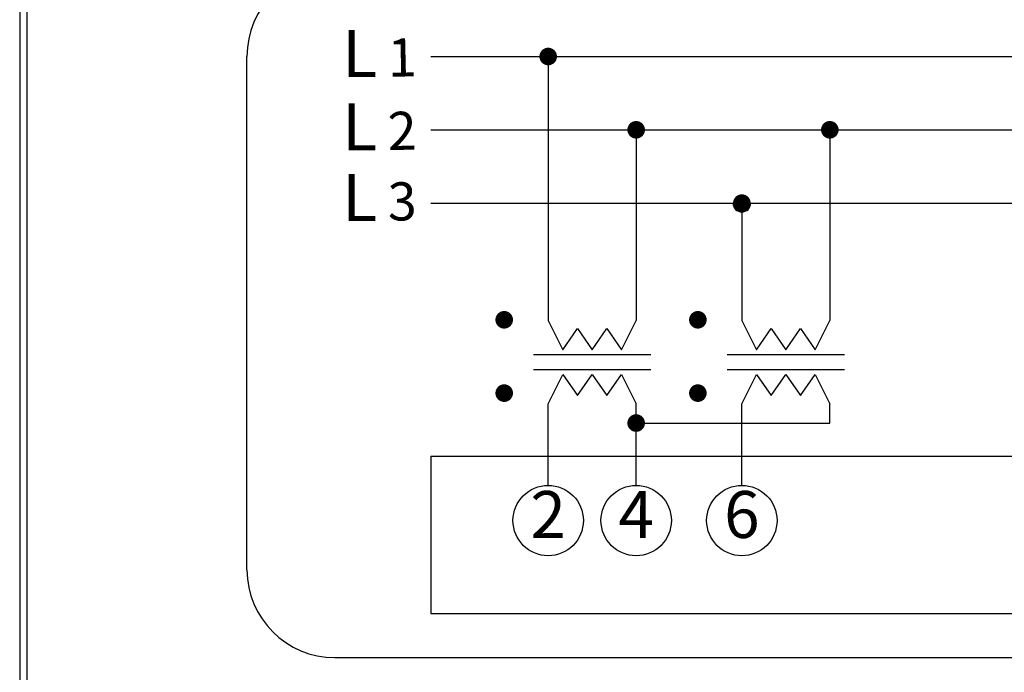
# Model space of a CAD drawing. Extents: x 152 to 681, y 319 to 569.
# Drawn here: x 170 to 204, y 499 to 521 of the extents above; entities that cross this region are included whole.
import ezdxf
from ezdxf.enums import TextEntityAlignment as Align

# ---------------------------------------------------------------- set-up
doc = ezdxf.new("R2010")
doc.units = 0
doc.header["$LTSCALE"] = 7
doc.header["$MEASUREMENT"] = 0
doc.layers.get('0').update_dxf_attribs({"color": 3, "linetype": 'CONTINUOUS'})
doc.layers.add('3', color=3, linetype='CONTINUOUS')
doc.layers.add('외형도', color=2, linetype='CONTINUOUS')
doc.styles.add('2', font='swisscb.ttf', dxfattribs={"height": 2.5})
doc.styles.add('C', font='swiss.ttf', dxfattribs={"height": 3})

msp = doc.modelspace()

# ---------------------------------------------------------------- linework, layer by layer
at = {"color": 4}
for p, q in [((177.725, 502.4), (177.725, 519.9)), ((180.725, 499.4), (248.725, 499.4))]:
    msp.add_line(p, q, dxfattribs=at)
at = {"color": 4, "const_width": 0.3}
for points in [[(187.846, 519.9, 1), (188.146, 519.9, 1)], [(190.846, 517.4, 1), (191.146, 517.4, 1)], [(197.45, 517.4, 1), (197.75, 517.4, 1)], [(194.45, 514.9, 1), (194.75, 514.9, 1)], [(186.346, 510.921, 1), (186.646, 510.921, 1)], [(192.95, 510.921, 1), (193.25, 510.921, 1)], [(186.346, 508.421, 1), (186.646, 508.421, 1)], [(192.95, 508.421, 1), (193.25, 508.421, 1)], [(190.846, 507.4, 1), (191.146, 507.4, 1)]]:
    msp.add_lwpolyline(points, format="xyb", close=True, dxfattribs=at)
at = {"color": 4}
for centre, start, end in [((180.725, 519.9), 90, 180), ((180.725, 502.4), 180, 270)]:
    msp.add_arc(centre, 3, start, end, dxfattribs=at)
at = {"layer": '3', "color": 4}
for p, q in [((183.996, 519.9), (206.946, 519.9)), ((187.996, 519.9), (187.996, 510.9)), ((183.996, 517.4), (232.911, 517.4)), ((190.996, 517.4), (190.996, 510.9)), ((197.6, 517.4), (197.6, 510.9)), ((183.996, 514.9), (232.911, 514.9)), ((194.6, 514.9), (194.6, 510.9)), ((187.996, 510.9), (188.496, 509.9)), ((190.496, 509.9), (190.996, 510.9)), ((194.6, 510.9), (195.1, 509.9)), ((197.1, 509.9), (197.6, 510.9)), ((188.496, 509.9), (188.996, 510.623)), ((188.996, 510.623), (189.496, 509.9)), ((189.496, 509.9), (189.996, 510.623)), ((189.996, 510.623), (190.496, 509.9)), ((195.1, 509.9), (195.6, 510.623)), ((195.6, 510.623), (196.1, 509.9)), ((196.1, 509.9), (196.6, 510.623)), ((196.6, 510.623), (197.1, 509.9)), ((187.496, 509.736), (191.496, 509.736)), ((194.1, 509.736), (198.1, 509.736)), ((187.496, 509.224), (191.496, 509.224)), ((187.996, 508.06), (188.496, 509.06)), ((188.496, 509.06), (188.996, 508.337)), ((188.996, 508.337), (189.496, 509.06)), ((189.496, 509.06), (189.996, 508.337)), ((189.996, 508.337), (190.496, 509.06)), ((190.496, 509.06), (190.996, 508.06)), ((194.1, 509.224), (198.1, 509.224)), ((194.6, 508.06), (195.1, 509.06)), ((195.1, 509.06), (195.6, 508.337)), ((195.6, 508.337), (196.1, 509.06)), ((196.1, 509.06), (196.6, 508.337)), ((196.6, 508.337), (197.1, 509.06)), ((197.1, 509.06), (197.6, 508.06)), ((187.996, 505.275), (187.996, 508.06)), ((190.996, 507.4), (190.996, 508.06)), ((194.6, 505.275), (194.6, 508.06)), ((197.6, 507.4), (197.6, 508.06)), ((190.996, 507.4), (197.6, 507.4)), ((190.996, 505.275), (190.996, 507.4)), ((183.996, 506.275), (248.138, 506.275)), ((183.996, 506.275), (183.996, 500.9)), ((183.996, 500.9), (248.138, 500.9))]:
    msp.add_line(p, q, dxfattribs=at)
at = {"layer": '3', "color": 0}
msp.add_lwpolyline([(170.225, 533.9), (303.725, 533.9), (303.725, 493.9), (170.225, 493.9)], close=True, dxfattribs=at)
at = {"layer": '3', "color": 4}
for centre in [(187.996, 504.075), (190.996, 504.075), (194.6, 504.075)]:
    msp.add_circle(centre, 1.2, dxfattribs=at)
for centre, radius, start, end in [((194.6, 514.9), 0.3, 180, 0), ((186.496, 510.921), 0.2, 0, 180), ((193.1, 510.921), 0.24, 0, 180), ((186.496, 510.921), 0.2, 180, 0), ((193.1, 510.921), 0.24, 180, 0), ((186.496, 508.421), 0.24, 0, 180), ((186.496, 508.421), 0.24, 180, 0), ((193.1, 508.421), 0.2, 0, 180), ((193.1, 508.421), 0.2, 180, 0)]:
    msp.add_arc(centre, radius, start, end, dxfattribs=at)
at = {"layer": '외형도', "color": 0}
msp.add_line((169.975, 534.4), (169.975, 493.4), dxfattribs=at)

# ---------------------------------------------------------------- texts
at = {"color": 4, "style": '2'}
for s, p in [('2', (187.996, 504.075)), ('4', (190.996, 504.075)), ('6', (194.6, 504.075))]:
    msp.add_text(s, height=1.6, dxfattribs=at).set_placement(p, align=Align.MIDDLE)
at = {"layer": '3', "color": 4, "style": 'C'}
for p in [(180.977, 519.2), (180.977, 516.7), (180.977, 514.293)]:
    msp.add_text('L', height=1.6, dxfattribs=at).set_placement(p)
for s, p in [('1', (182.539, 519.205)), ('2', (182.539, 516.705)), ('3', (182.539, 514.298))]:
    msp.add_text(s, height=1.3, rotation=1.3, dxfattribs=at).set_placement(p)

doc.saveas('drawing.dxf')
